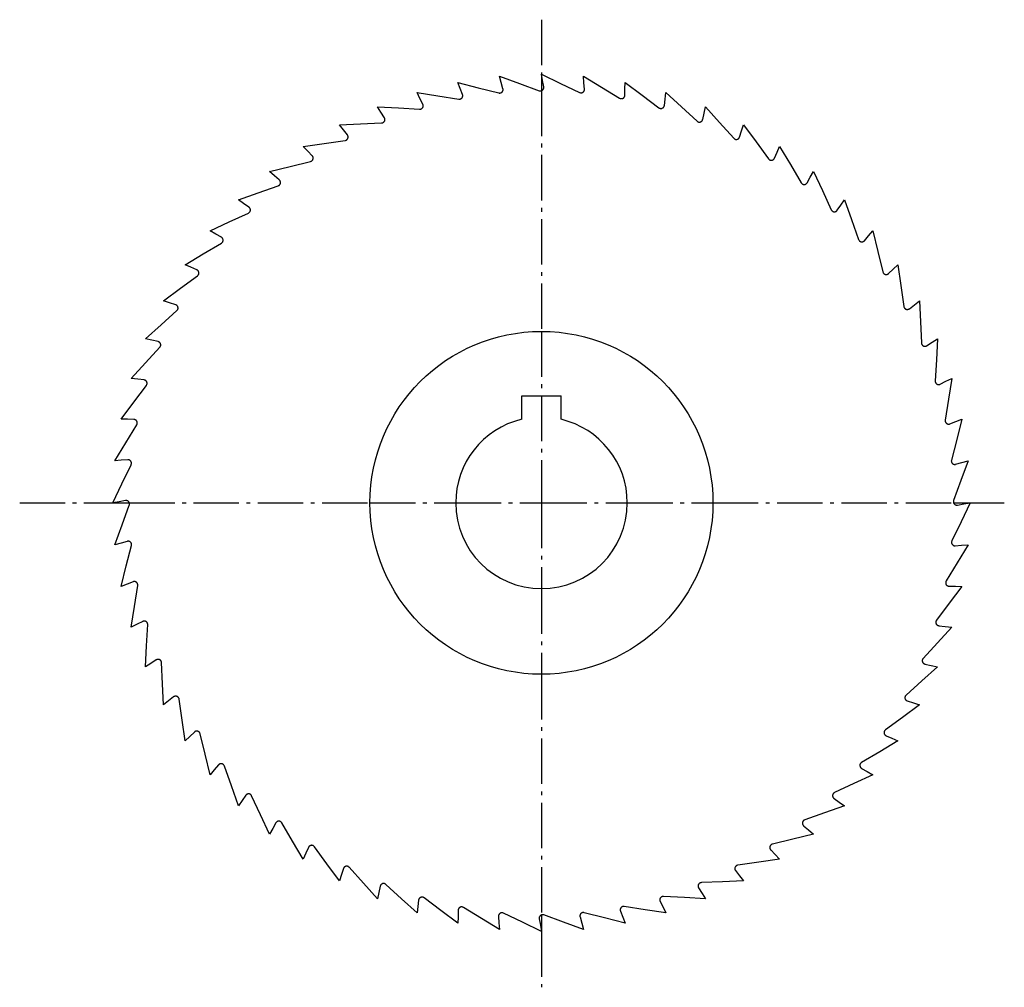
# Model space of a CAD drawing. Extents: x 62 to 203, y 166 to 257.
# Drawn here: x 62 to 154, y 166 to 257 of the extents above; entities that cross this region are included whole.
import ezdxf

# ---------------------------------------------------------------- set-up
doc = ezdxf.new("R2010")
doc.units = 0
doc.header["$MEASUREMENT"] = 0
doc.linetypes.add('AI-LINETYPE-1', pattern=[5.997222, 4.233333, -0.705556, 0.352778, -0.705556])
doc.linetypes.add('AI-LINETYPE-3', pattern=[5.997222, 4.233333, -0.705556, 0.352778, -0.705556])
doc.layers.add('STANDARDEBENE', color=7, linetype='CONTINUOUS')

# ---------------------------------------------------------------- blocks, each defined once
blk = doc.blocks.new('BLOCK_4')
at = {"layer": 'STANDARDEBENE', "color": 250, "linetype": 'AI-LINETYPE-1'}
blk.add_lwpolyline([(111.16, 256.593), (111.16, 251.506), (111.16, 249.964), (111.16, 227.506), (111.16, 221.484), (111.16, 211.504), (111.16, 203.496), (111.16, 195.506), (111.16, 173.048), (111.16, 171.506), (111.16, 166.289)], dxfattribs=at)
at = {"layer": 'STANDARDEBENE', "color": 7}
for points in [[(107.241, 251.312), (109.093, 250.638), (110.945, 249.964), (110.984, 249.954), (111.026, 249.947), (111.047, 249.947), (111.069, 249.947), (111.09, 249.947), (111.107, 249.95), (111.129, 249.954), (111.15, 249.961), (111.16, 249.964), (111.171, 249.968), (111.188, 249.975), (111.206, 249.985), (111.224, 249.996), (111.241, 250.007), (111.259, 250.021), (111.291, 250.049), (111.315, 250.081), (111.326, 250.098), (111.337, 250.116), (111.347, 250.137), (111.354, 250.155), (111.361, 250.176), (111.365, 250.197), (111.368, 250.218), (111.372, 250.236), (111.372, 250.257), (111.372, 250.278), (111.372, 250.299), (111.368, 250.321), (111.263, 250.913), (111.16, 251.506), (112.938, 250.652), (114.713, 249.798), (114.752, 249.784), (114.794, 249.774), (114.815, 249.77), (114.836, 249.77), (114.857, 249.77), (114.879, 249.77), (114.9, 249.774), (114.917, 249.774), (114.939, 249.781), (114.96, 249.788), (114.977, 249.795), (114.998, 249.802), (115.016, 249.813), (115.034, 249.823), (115.066, 249.851), (115.094, 249.88), (115.108, 249.897), (115.122, 249.915), (115.133, 249.932), (115.143, 249.95), (115.15, 249.968), (115.157, 249.989), (115.164, 250.01), (115.168, 250.031), (115.171, 250.049), (115.171, 250.07), (115.171, 250.091), (115.171, 250.112), (115.125, 250.712), (115.08, 251.312), (116.766, 250.289), (118.452, 249.269), (118.487, 249.248), (118.526, 249.234), (118.547, 249.23), (118.569, 249.223), (118.59, 249.223), (118.611, 249.22), (118.632, 249.22), (118.65, 249.223), (118.671, 249.227), (118.692, 249.23), (118.713, 249.234), (118.734, 249.245), (118.752, 249.252), (118.77, 249.259), (118.805, 249.283), (118.837, 249.312), (118.854, 249.326), (118.868, 249.34), (118.879, 249.357), (118.89, 249.375), (118.9, 249.393), (118.911, 249.41), (118.918, 249.432), (118.925, 249.453), (118.928, 249.47), (118.932, 249.491), (118.935, 249.513), (118.935, 249.534), (118.95, 250.137), (118.964, 250.737), (120.541, 249.555), (122.118, 248.37), (122.153, 248.348), (122.192, 248.331), (122.209, 248.324), (122.23, 248.317), (122.252, 248.313), (122.269, 248.31), (122.29, 248.306), (122.312, 248.306), (122.333, 248.306), (122.354, 248.31), (122.375, 248.313), (122.396, 248.317), (122.414, 248.324), (122.435, 248.334), (122.474, 248.352), (122.506, 248.373), (122.523, 248.387), (122.537, 248.401), (122.551, 248.419), (122.566, 248.433), (122.576, 248.451), (122.587, 248.468), (122.597, 248.49), (122.608, 248.507), (122.615, 248.525), (122.618, 248.546), (122.622, 248.567), (122.626, 248.588), (122.7, 249.185), (122.77, 249.784), (124.224, 248.451), (125.677, 247.117), (125.712, 247.093), (125.748, 247.071), (125.765, 247.061), (125.783, 247.054), (125.804, 247.047), (125.825, 247.043), (125.846, 247.04), (125.868, 247.036), (125.889, 247.036), (125.906, 247.036), (125.928, 247.036), (125.949, 247.04), (125.97, 247.043), (125.991, 247.05), (126.03, 247.064), (126.065, 247.086), (126.083, 247.096), (126.1, 247.11), (126.115, 247.124), (126.129, 247.138), (126.143, 247.156), (126.157, 247.17), (126.167, 247.188), (126.178, 247.209), (126.189, 247.227), (126.196, 247.244), (126.199, 247.265), (126.206, 247.287), (126.337, 247.872), (126.467, 248.461), (127.783, 246.994), (129.099, 245.526), (129.131, 245.495), (129.163, 245.47), (129.18, 245.459), (129.198, 245.449), (129.219, 245.442), (129.237, 245.435), (129.258, 245.427), (129.279, 245.424), (129.3, 245.42), (129.318, 245.42), (129.342, 245.42), (129.36, 245.42), (129.381, 245.42), (129.402, 245.424), (129.445, 245.435), (129.484, 245.452), (129.501, 245.463), (129.519, 245.473), (129.536, 245.487), (129.551, 245.502), (129.565, 245.516), (129.579, 245.53), (129.593, 245.547), (129.607, 245.562), (129.618, 245.583), (129.625, 245.6), (129.635, 245.618), (129.642, 245.639), (129.829, 246.211), (130.016, 246.782), (131.18, 245.191), (132.348, 243.604), (132.373, 243.572), (132.405, 243.544), (132.422, 243.53), (132.44, 243.519), (132.457, 243.508), (132.475, 243.498), (132.496, 243.491), (132.517, 243.484), (132.535, 243.48), (132.556, 243.477), (132.577, 243.473), (132.599, 243.473), (132.62, 243.473), (132.641, 243.473), (132.68, 243.48), (132.722, 243.494), (132.74, 243.501), (132.757, 243.512), (132.775, 243.522), (132.793, 243.533), (132.81, 243.547), (132.828, 243.561), (132.842, 243.575), (132.853, 243.59), (132.867, 243.607), (132.877, 243.625), (132.888, 243.642), (132.898, 243.664), (133.138, 244.214), (133.382, 244.764), (134.387, 243.067), (135.393, 241.371), (135.414, 241.339), (135.442, 241.307), (135.456, 241.293), (135.474, 241.279), (135.491, 241.268), (135.509, 241.258), (135.527, 241.247), (135.548, 241.236), (135.565, 241.229), (135.587, 241.226), (135.608, 241.219), (135.629, 241.215), (135.65, 241.215), (135.668, 241.215), (135.71, 241.215), (135.752, 241.226), (135.774, 241.233), (135.791, 241.24), (135.809, 241.247), (135.83, 241.258), (135.848, 241.272), (135.865, 241.282), (135.879, 241.296), (135.894, 241.311), (135.908, 241.325), (135.922, 241.342), (135.936, 241.36), (135.946, 241.378), (136.239, 241.903), (136.536, 242.425), (137.368, 240.64), (138.201, 238.852), (138.222, 238.816), (138.247, 238.781), (138.261, 238.767), (138.275, 238.753), (138.292, 238.739), (138.307, 238.725), (138.324, 238.714), (138.345, 238.704), (138.363, 238.696), (138.384, 238.686), (138.402, 238.682), (138.423, 238.675), (138.444, 238.672), (138.465, 238.668), (138.504, 238.668), (138.546, 238.672), (138.568, 238.675), (138.589, 238.682), (138.606, 238.689), (138.628, 238.696), (138.645, 238.707), (138.663, 238.718), (138.68, 238.728), (138.698, 238.742), (138.712, 238.756), (138.726, 238.771), (138.74, 238.788), (138.755, 238.802), (139.1, 239.296), (139.442, 239.79), (140.099, 237.931), (140.751, 236.072), (140.769, 236.033), (140.79, 235.994), (140.801, 235.98), (140.815, 235.962), (140.829, 235.948), (140.847, 235.934), (140.861, 235.92), (140.878, 235.91), (140.896, 235.895), (140.917, 235.888), (140.935, 235.878), (140.952, 235.871), (140.974, 235.867), (140.995, 235.864), (141.037, 235.857), (141.079, 235.857), (141.101, 235.86), (141.118, 235.864), (141.139, 235.867), (141.16, 235.874), (141.178, 235.881), (141.199, 235.892), (141.217, 235.899), (141.235, 235.913), (141.252, 235.924), (141.266, 235.938), (141.28, 235.952), (141.298, 235.966), (141.69, 236.425), (142.081, 236.883), (142.547, 234.968), (143.016, 233.052), (143.03, 233.013), (143.048, 232.974), (143.058, 232.957), (143.069, 232.939), (143.083, 232.922), (143.097, 232.907), (143.111, 232.89), (143.129, 232.876), (143.143, 232.865), (143.161, 232.854), (143.182, 232.844), (143.2, 232.833), (143.217, 232.826), (143.238, 232.819), (143.281, 232.812), (143.319, 232.809), (143.341, 232.809), (143.362, 232.809), (143.383, 232.812), (143.404, 232.816), (143.425, 232.823), (143.443, 232.83), (143.464, 232.837), (143.482, 232.847), (143.499, 232.858), (143.517, 232.869), (143.535, 232.883), (143.549, 232.897), (143.983, 233.313), (144.417, 233.729), (144.695, 231.775), (144.974, 229.824), (144.985, 229.785), (144.999, 229.743), (145.006, 229.725), (145.016, 229.708), (145.027, 229.69), (145.041, 229.672), (145.055, 229.658), (145.069, 229.641), (145.083, 229.627), (145.101, 229.616), (145.119, 229.602), (145.136, 229.591), (145.154, 229.581), (145.175, 229.574), (145.214, 229.56), (145.253, 229.552), (145.274, 229.549), (145.295, 229.549), (145.316, 229.549), (145.337, 229.552), (145.359, 229.556), (145.38, 229.563), (145.397, 229.57), (145.419, 229.574), (145.436, 229.584), (145.457, 229.595), (145.471, 229.605), (145.489, 229.62), (145.962, 229.99), (146.438, 230.36), (146.523, 228.392), (146.607, 226.423), (146.614, 226.381), (146.621, 226.339), (146.629, 226.321), (146.639, 226.3), (146.646, 226.282), (146.657, 226.265), (146.671, 226.247), (146.681, 226.229), (146.699, 226.215), (146.713, 226.201), (146.727, 226.187), (146.745, 226.173), (146.763, 226.162), (146.78, 226.152), (146.819, 226.134), (146.858, 226.123), (146.879, 226.12), (146.9, 226.116), (146.921, 226.116), (146.943, 226.116), (146.964, 226.116), (146.985, 226.12), (147.002, 226.127), (147.024, 226.131), (147.045, 226.138), (147.062, 226.145), (147.084, 226.155), (147.101, 226.166), (147.609, 226.49), (148.114, 226.811), (148.008, 224.843), (147.899, 222.874), (147.899, 222.832), (147.906, 222.793), (147.913, 222.772), (147.916, 222.751), (147.927, 222.733), (147.934, 222.716), (147.944, 222.694), (147.955, 222.677), (147.969, 222.659), (147.98, 222.645), (147.997, 222.631), (148.011, 222.617), (148.026, 222.603), (148.043, 222.589), (148.082, 222.571), (148.121, 222.553), (148.138, 222.55), (148.16, 222.543), (148.181, 222.539), (148.202, 222.539), (148.223, 222.539), (148.244, 222.539), (148.265, 222.543), (148.283, 222.546), (148.304, 222.55), (148.325, 222.557), (148.343, 222.564), (148.364, 222.575), (148.9, 222.843), (149.437, 223.118), (149.137, 221.167), (148.837, 219.22), (148.833, 219.177), (148.837, 219.135), (148.837, 219.117), (148.844, 219.096), (148.848, 219.075), (148.855, 219.054), (148.862, 219.036), (148.872, 219.019), (148.883, 219.001), (148.897, 218.983), (148.907, 218.966), (148.922, 218.952), (148.939, 218.934), (148.953, 218.92), (148.989, 218.899), (149.024, 218.877), (149.045, 218.87), (149.063, 218.863), (149.084, 218.86), (149.105, 218.856), (149.126, 218.853), (149.147, 218.849), (149.169, 218.849), (149.19, 218.853), (149.207, 218.856), (149.229, 218.86), (149.25, 218.867), (149.271, 218.874), (149.832, 219.093), (150.389, 219.308), (149.902, 217.399), (149.412, 215.491), (149.405, 215.448), (149.401, 215.406), (149.401, 215.385), (149.405, 215.364), (149.408, 215.343), (149.412, 215.325), (149.419, 215.304), (149.426, 215.283), (149.437, 215.265), (149.447, 215.247), (149.458, 215.23), (149.472, 215.212), (149.483, 215.198), (149.497, 215.18), (149.532, 215.152), (149.564, 215.131), (149.585, 215.12), (149.602, 215.113), (149.624, 215.106), (149.641, 215.099), (149.662, 215.096), (149.684, 215.092), (149.705, 215.092), (149.726, 215.092), (149.747, 215.092), (149.768, 215.092), (149.786, 215.096), (149.807, 215.103), (150.389, 215.265), (150.968, 215.427), (150.294, 213.575), (149.62, 211.72), (149.606, 211.681), (149.599, 211.638), (149.599, 211.617), (149.599, 211.596), (149.602, 211.578), (149.602, 211.557), (149.606, 211.536), (149.613, 211.515), (149.617, 211.504), (149.62, 211.497), (149.631, 211.476), (149.638, 211.459), (149.648, 211.441), (149.662, 211.423), (149.673, 211.406), (149.701, 211.377), (149.737, 211.349), (149.754, 211.339), (149.772, 211.328), (149.789, 211.317), (149.811, 211.31), (149.828, 211.303), (149.849, 211.3), (149.871, 211.296), (149.892, 211.293), (149.913, 211.293), (149.931, 211.293), (149.955, 211.293), (149.976, 211.296), (150.566, 211.402), (151.158, 211.504), (150.308, 209.73), (149.454, 207.948), (149.437, 207.913), (149.43, 207.871), (149.426, 207.85), (149.423, 207.828), (149.423, 207.807), (149.423, 207.786), (149.426, 207.768), (149.43, 207.747), (149.433, 207.726), (149.44, 207.705), (149.451, 207.687), (149.458, 207.666), (149.468, 207.649), (149.479, 207.631), (149.504, 207.599), (149.535, 207.571), (149.55, 207.557), (149.567, 207.546), (149.585, 207.532), (149.602, 207.522), (149.624, 207.514), (149.645, 207.507), (149.662, 207.5), (149.684, 207.497), (149.705, 207.493), (149.726, 207.493), (149.747, 207.49), (149.768, 207.493), (150.368, 207.539), (150.968, 207.585), (149.945, 205.899), (148.922, 204.216), (148.9, 204.177), (148.886, 204.138), (148.883, 204.117), (148.879, 204.096), (148.876, 204.075), (148.876, 204.054), (148.876, 204.033), (148.876, 204.015), (148.879, 203.994), (148.886, 203.973), (148.89, 203.951), (148.897, 203.934), (148.904, 203.913), (148.915, 203.895), (148.936, 203.86), (148.964, 203.828), (148.978, 203.814), (148.996, 203.8), (149.01, 203.786), (149.027, 203.775), (149.049, 203.764), (149.066, 203.754), (149.084, 203.747), (149.105, 203.74), (149.126, 203.736), (149.147, 203.733), (149.169, 203.729), (149.19, 203.729), (149.789, 203.715), (150.389, 203.701), (149.207, 202.124), (148.026, 200.547), (148.001, 200.512), (147.983, 200.477), (147.976, 200.455), (147.973, 200.434), (147.966, 200.417), (147.962, 200.395), (147.962, 200.374), (147.962, 200.353), (147.962, 200.332), (147.966, 200.311), (147.969, 200.29), (147.973, 200.268), (147.98, 200.251), (147.987, 200.23), (148.004, 200.194), (148.029, 200.159), (148.043, 200.141), (148.057, 200.127), (148.071, 200.113), (148.089, 200.099), (148.107, 200.088), (148.124, 200.078), (148.142, 200.067), (148.163, 200.057), (148.181, 200.053), (148.202, 200.046), (148.223, 200.043), (148.244, 200.039), (148.84, 199.965), (149.437, 199.894), (148.107, 198.441), (146.773, 196.988), (146.748, 196.952), (146.727, 196.917), (146.717, 196.899), (146.71, 196.878), (146.703, 196.861), (146.699, 196.839), (146.692, 196.822), (146.692, 196.797), (146.689, 196.779), (146.689, 196.758), (146.692, 196.737), (146.696, 196.716), (146.699, 196.695), (146.703, 196.674), (146.72, 196.635), (146.738, 196.6), (146.752, 196.582), (146.763, 196.564), (146.777, 196.55), (146.794, 196.536), (146.808, 196.522), (146.826, 196.508), (146.844, 196.497), (146.861, 196.487), (146.879, 196.48), (146.9, 196.469), (146.921, 196.465), (146.939, 196.458), (147.528, 196.328), (148.114, 196.197), (146.646, 194.881), (145.179, 193.566), (145.15, 193.537), (145.126, 193.502), (145.115, 193.484), (145.105, 193.467), (145.094, 193.446), (145.087, 193.428), (145.083, 193.407), (145.076, 193.386), (145.076, 193.365), (145.073, 193.343), (145.073, 193.326), (145.073, 193.305), (145.076, 193.283), (145.08, 193.262), (145.09, 193.223), (145.108, 193.185), (145.119, 193.163), (145.129, 193.146), (145.14, 193.132), (145.154, 193.114), (145.168, 193.1), (145.186, 193.086), (145.2, 193.072), (145.217, 193.061), (145.235, 193.051), (145.253, 193.04), (145.274, 193.033), (145.292, 193.022), (145.863, 192.835), (146.438, 192.648), (144.847, 191.484), (143.256, 190.317), (143.224, 190.292), (143.196, 190.26), (143.185, 190.242), (143.171, 190.225), (143.161, 190.207), (143.154, 190.19), (143.147, 190.168), (143.14, 190.151), (143.133, 190.13), (143.129, 190.108), (143.129, 190.087), (143.125, 190.066), (143.125, 190.045), (143.129, 190.024), (143.136, 189.985), (143.147, 189.943), (143.157, 189.925), (143.164, 189.907), (143.175, 189.89), (143.189, 189.872), (143.2, 189.854), (143.214, 189.837), (143.228, 189.823), (143.245, 189.812), (143.263, 189.798), (143.281, 189.787), (143.298, 189.777), (143.316, 189.766), (143.866, 189.526), (144.417, 189.283), (142.723, 188.277), (141.026, 187.272), (140.991, 187.251), (140.959, 187.223), (140.945, 187.205), (140.931, 187.191), (140.921, 187.173), (140.91, 187.156), (140.899, 187.138), (140.892, 187.117), (140.885, 187.099), (140.878, 187.078), (140.875, 187.057), (140.871, 187.036), (140.868, 187.015), (140.868, 186.993), (140.871, 186.955), (140.882, 186.912), (140.885, 186.891), (140.896, 186.873), (140.903, 186.852), (140.914, 186.835), (140.924, 186.817), (140.935, 186.803), (140.949, 186.785), (140.966, 186.771), (140.981, 186.757), (140.995, 186.743), (141.012, 186.732), (141.03, 186.718), (141.556, 186.425), (142.081, 186.129), (140.293, 185.297), (138.508, 184.464), (138.469, 184.443), (138.437, 184.418), (138.419, 184.404), (138.405, 184.39), (138.391, 184.376), (138.381, 184.358), (138.366, 184.34), (138.359, 184.319), (138.349, 184.302), (138.342, 184.284), (138.335, 184.263), (138.331, 184.242), (138.324, 184.221), (138.324, 184.203), (138.321, 184.161), (138.328, 184.118), (138.331, 184.097), (138.335, 184.076), (138.342, 184.058), (138.352, 184.037), (138.359, 184.019), (138.374, 184.002), (138.384, 183.984), (138.395, 183.967), (138.412, 183.952), (138.426, 183.938), (138.441, 183.924), (138.458, 183.91), (138.952, 183.568), (139.442, 183.222), (137.583, 182.566), (135.724, 181.913), (135.685, 181.896), (135.65, 181.875), (135.632, 181.864), (135.615, 181.85), (135.601, 181.836), (135.587, 181.818), (135.576, 181.804), (135.562, 181.786), (135.551, 181.769), (135.541, 181.751), (135.534, 181.73), (135.527, 181.709), (135.52, 181.691), (135.516, 181.67), (135.513, 181.628), (135.513, 181.585), (135.513, 181.568), (135.516, 181.546), (135.523, 181.525), (135.527, 181.504), (135.537, 181.487), (135.544, 181.465), (135.555, 181.448), (135.565, 181.43), (135.58, 181.412), (135.594, 181.398), (135.608, 181.384), (135.622, 181.37), (136.077, 180.975), (136.536, 180.583), (134.62, 180.118), (132.704, 179.649), (132.666, 179.634), (132.627, 179.617), (132.609, 179.606), (132.592, 179.596), (132.574, 179.582), (132.56, 179.567), (132.546, 179.553), (132.532, 179.536), (132.521, 179.522), (132.507, 179.504), (132.496, 179.483), (132.489, 179.465), (132.482, 179.447), (132.475, 179.426), (132.465, 179.387), (132.461, 179.345), (132.461, 179.324), (132.465, 179.303), (132.468, 179.282), (132.472, 179.26), (132.475, 179.239), (132.482, 179.222), (132.493, 179.201), (132.5, 179.183), (132.51, 179.165), (132.524, 179.148), (132.535, 179.13), (132.549, 179.116), (132.965, 178.682), (133.382, 178.248), (131.431, 177.969), (129.48, 177.687), (129.438, 177.68), (129.399, 177.666), (129.381, 177.659), (129.36, 177.648), (129.342, 177.638), (129.328, 177.624), (129.311, 177.609), (129.297, 177.595), (129.282, 177.581), (129.268, 177.564), (129.258, 177.546), (129.247, 177.528), (129.237, 177.511), (129.23, 177.493), (129.215, 177.451), (129.205, 177.412), (129.205, 177.391), (129.205, 177.37), (129.205, 177.348), (129.208, 177.327), (129.212, 177.306), (129.215, 177.288), (129.222, 177.267), (129.23, 177.246), (129.24, 177.228), (129.247, 177.211), (129.261, 177.193), (129.272, 177.176), (129.646, 176.703), (130.016, 176.23), (128.044, 176.142), (126.076, 176.057), (126.033, 176.054), (125.995, 176.043), (125.973, 176.036), (125.956, 176.026), (125.938, 176.018), (125.917, 176.008), (125.899, 175.994), (125.885, 175.983), (125.868, 175.969), (125.853, 175.951), (125.843, 175.937), (125.829, 175.92), (125.818, 175.902), (125.808, 175.884), (125.79, 175.846), (125.776, 175.807), (125.776, 175.786), (125.772, 175.764), (125.772, 175.743), (125.772, 175.722), (125.772, 175.701), (125.776, 175.68), (125.779, 175.662), (125.786, 175.641), (125.79, 175.62), (125.801, 175.602), (125.811, 175.585), (125.822, 175.567), (126.143, 175.059), (126.467, 174.551), (124.499, 174.657), (122.53, 174.766), (122.488, 174.766), (122.446, 174.759), (122.428, 174.756), (122.407, 174.748), (122.386, 174.741), (122.368, 174.731), (122.35, 174.72), (122.333, 174.71), (122.315, 174.696), (122.297, 174.685), (122.283, 174.671), (122.269, 174.653), (122.255, 174.639), (122.245, 174.621), (122.223, 174.583), (122.209, 174.544), (122.202, 174.526), (122.199, 174.505), (122.195, 174.484), (122.192, 174.463), (122.192, 174.442), (122.192, 174.42), (122.195, 174.399), (122.199, 174.378), (122.202, 174.36), (122.209, 174.339), (122.22, 174.318), (122.227, 174.3), (122.499, 173.764), (122.77, 173.228), (120.823, 173.528), (118.876, 173.828), (118.833, 173.831), (118.791, 173.831), (118.77, 173.828), (118.749, 173.821), (118.727, 173.817), (118.71, 173.81), (118.689, 173.803), (118.671, 173.792), (118.653, 173.782), (118.636, 173.768), (118.618, 173.757), (118.604, 173.743), (118.59, 173.725), (118.576, 173.711), (118.551, 173.68), (118.533, 173.641), (118.523, 173.62), (118.519, 173.602), (118.512, 173.581), (118.509, 173.56), (118.505, 173.538), (118.505, 173.517), (118.505, 173.496), (118.509, 173.478), (118.509, 173.454), (118.516, 173.436), (118.519, 173.415), (118.526, 173.397), (118.745, 172.836), (118.964, 172.272), (117.052, 172.762), (115.143, 173.253), (115.101, 173.26), (115.062, 173.263), (115.041, 173.263), (115.02, 173.26), (114.998, 173.256), (114.977, 173.249), (114.96, 173.246), (114.939, 173.239), (114.921, 173.228), (114.9, 173.217), (114.882, 173.207), (114.868, 173.196), (114.85, 173.182), (114.836, 173.168), (114.808, 173.136), (114.787, 173.101), (114.776, 173.08), (114.769, 173.062), (114.759, 173.045), (114.755, 173.023), (114.748, 173.002), (114.748, 172.981), (114.744, 172.96), (114.744, 172.939), (114.744, 172.918), (114.748, 172.896), (114.752, 172.879), (114.755, 172.858), (114.917, 172.279), (115.08, 171.697), (113.228, 172.371), (111.375, 173.048), (111.337, 173.059), (111.294, 173.066), (111.273, 173.066), (111.252, 173.066), (111.231, 173.062), (111.21, 173.062), (111.188, 173.055), (111.171, 173.052), (111.16, 173.048), (111.15, 173.045), (111.132, 173.037), (111.111, 173.027), (111.093, 173.016), (111.076, 173.002), (111.061, 172.992), (111.03, 172.96), (111.005, 172.928), (110.991, 172.91), (110.98, 172.893), (110.973, 172.875), (110.966, 172.854), (110.959, 172.836), (110.952, 172.815), (110.949, 172.794), (110.949, 172.773), (110.945, 172.752), (110.945, 172.734), (110.949, 172.709), (110.952, 172.692), (111.054, 172.099), (111.16, 171.506), (109.382, 172.357), (107.604, 173.21), (107.565, 173.228), (107.527, 173.239), (107.505, 173.239), (107.484, 173.242), (107.463, 173.242), (107.442, 173.242), (107.421, 173.239), (107.4, 173.235), (107.382, 173.232), (107.361, 173.224), (107.34, 173.217), (107.322, 173.207), (107.304, 173.196), (107.287, 173.186), (107.251, 173.161), (107.223, 173.129), (107.209, 173.115), (107.199, 173.097), (107.188, 173.08), (107.177, 173.062), (107.17, 173.041), (107.163, 173.02), (107.156, 173.002), (107.153, 172.981), (107.149, 172.96), (107.146, 172.939), (107.146, 172.918), (107.146, 172.896), (107.192, 172.297), (107.241, 171.697), (105.555, 172.72), (103.868, 173.743), (103.83, 173.764), (103.791, 173.778), (103.77, 173.782), (103.752, 173.785), (103.731, 173.789), (103.71, 173.789), (103.688, 173.789), (103.667, 173.789), (103.646, 173.785), (103.625, 173.782), (103.604, 173.775), (103.586, 173.768), (103.565, 173.761), (103.547, 173.75), (103.512, 173.729), (103.48, 173.701), (103.466, 173.687), (103.452, 173.669), (103.441, 173.655), (103.427, 173.637), (103.417, 173.62), (103.41, 173.598), (103.403, 173.581), (103.396, 173.56), (103.389, 173.538), (103.385, 173.521), (103.382, 173.496), (103.382, 173.478), (103.371, 172.875), (103.357, 172.272), (101.78, 173.457), (100.203, 174.639), (100.168, 174.664), (100.129, 174.681), (100.108, 174.688), (100.09, 174.696), (100.069, 174.699), (100.048, 174.703), (100.027, 174.703), (100.005, 174.703), (99.984, 174.703), (99.963, 174.703), (99.945, 174.696), (99.924, 174.692), (99.903, 174.685), (99.885, 174.678), (99.847, 174.66), (99.811, 174.636), (99.797, 174.621), (99.78, 174.607), (99.766, 174.593), (99.755, 174.576), (99.741, 174.558), (99.73, 174.54), (99.72, 174.523), (99.713, 174.502), (99.706, 174.484), (99.699, 174.463), (99.695, 174.442), (99.691, 174.42), (99.621, 173.824), (99.547, 173.228), (98.093, 174.561), (96.64, 175.891), (96.608, 175.92), (96.573, 175.941), (96.555, 175.948), (96.534, 175.955), (96.516, 175.962), (96.495, 175.969), (96.474, 175.973), (96.453, 175.973), (96.432, 175.976), (96.411, 175.976), (96.389, 175.973), (96.368, 175.973), (96.351, 175.966), (96.329, 175.962), (96.291, 175.944), (96.252, 175.927), (96.234, 175.913), (96.22, 175.902), (96.202, 175.888), (96.188, 175.87), (96.174, 175.856), (96.164, 175.839), (96.153, 175.821), (96.143, 175.803), (96.132, 175.786), (96.125, 175.764), (96.118, 175.743), (96.114, 175.726), (95.984, 175.137), (95.853, 174.551), (94.537, 176.018), (93.222, 177.486), (93.19, 177.514), (93.158, 177.539), (93.14, 177.553), (93.119, 177.56), (93.102, 177.571), (93.08, 177.578), (93.063, 177.581), (93.042, 177.588), (93.02, 177.588), (92.999, 177.592), (92.978, 177.592), (92.957, 177.592), (92.936, 177.588), (92.918, 177.585), (92.876, 177.574), (92.837, 177.56), (92.819, 177.546), (92.802, 177.535), (92.784, 177.525), (92.77, 177.511), (92.752, 177.497), (92.738, 177.482), (92.728, 177.465), (92.714, 177.447), (92.703, 177.43), (92.692, 177.412), (92.685, 177.391), (92.678, 177.373), (92.491, 176.802), (92.304, 176.23), (91.137, 177.818), (89.972, 179.409), (89.944, 179.44), (89.916, 179.469), (89.898, 179.483), (89.881, 179.493), (89.863, 179.504), (89.842, 179.511), (89.824, 179.518), (89.803, 179.525), (89.782, 179.532), (89.764, 179.536), (89.743, 179.539), (89.722, 179.539), (89.701, 179.539), (89.68, 179.536), (89.637, 179.529), (89.598, 179.518), (89.581, 179.507), (89.56, 179.5), (89.542, 179.49), (89.524, 179.476), (89.51, 179.465), (89.493, 179.451), (89.479, 179.437), (89.464, 179.419), (89.454, 179.402), (89.44, 179.384), (89.429, 179.366), (89.422, 179.349), (89.179, 178.798), (88.935, 178.248), (87.933, 179.941), (86.928, 181.638), (86.903, 181.673), (86.879, 181.705), (86.861, 181.719), (86.843, 181.733), (86.829, 181.744), (86.808, 181.755), (86.79, 181.765), (86.773, 181.772), (86.752, 181.779), (86.73, 181.786), (86.713, 181.79), (86.692, 181.793), (86.67, 181.797), (86.649, 181.797), (86.607, 181.793), (86.568, 181.786), (86.547, 181.779), (86.526, 181.769), (86.508, 181.762), (86.491, 181.751), (86.473, 181.741), (86.455, 181.726), (86.438, 181.716), (86.423, 181.698), (86.409, 181.684), (86.395, 181.67), (86.385, 181.652), (86.374, 181.635), (86.078, 181.109), (85.785, 180.583), (84.949, 182.372), (84.116, 184.157), (84.099, 184.196), (84.074, 184.228), (84.06, 184.245), (84.046, 184.259), (84.028, 184.273), (84.01, 184.284), (83.993, 184.298), (83.975, 184.305), (83.958, 184.316), (83.936, 184.323), (83.919, 184.33), (83.898, 184.337), (83.876, 184.34), (83.855, 184.34), (83.813, 184.344), (83.774, 184.337), (83.749, 184.333), (83.732, 184.326), (83.711, 184.319), (83.693, 184.312), (83.675, 184.305), (83.654, 184.291), (83.637, 184.281), (83.622, 184.266), (83.605, 184.256), (83.591, 184.238), (83.58, 184.224), (83.566, 184.206), (83.22, 183.713), (82.875, 183.222), (82.222, 185.081), (81.566, 186.94), (81.552, 186.979), (81.53, 187.015), (81.516, 187.032), (81.506, 187.05), (81.488, 187.064), (81.474, 187.078), (81.456, 187.092), (81.439, 187.103), (81.421, 187.113), (81.403, 187.124), (81.386, 187.131), (81.365, 187.138), (81.347, 187.145), (81.326, 187.149), (81.284, 187.156), (81.241, 187.156), (81.22, 187.152), (81.199, 187.149), (81.181, 187.142), (81.16, 187.134), (81.139, 187.127), (81.121, 187.12), (81.104, 187.11), (81.086, 187.099), (81.068, 187.085), (81.051, 187.071), (81.037, 187.057), (81.022, 187.043), (80.631, 186.588), (80.239, 186.129), (79.77, 188.045), (79.301, 189.96), (79.29, 189.999), (79.273, 190.038), (79.262, 190.055), (79.248, 190.073), (79.237, 190.087), (79.223, 190.105), (79.209, 190.119), (79.192, 190.133), (79.174, 190.144), (79.156, 190.158), (79.139, 190.168), (79.121, 190.175), (79.1, 190.186), (79.082, 190.19), (79.04, 190.2), (78.998, 190.204), (78.976, 190.204), (78.955, 190.2), (78.934, 190.2), (78.916, 190.193), (78.895, 190.19), (78.874, 190.182), (78.856, 190.175), (78.839, 190.165), (78.818, 190.154), (78.803, 190.14), (78.786, 190.13), (78.768, 190.115), (78.334, 189.699), (77.9, 189.283), (77.622, 191.234), (77.343, 193.185), (77.336, 193.227), (77.322, 193.266), (77.311, 193.283), (77.301, 193.305), (77.29, 193.322), (77.279, 193.34), (77.265, 193.354), (77.251, 193.368), (77.234, 193.382), (77.22, 193.396), (77.202, 193.407), (77.184, 193.421), (77.163, 193.428), (77.145, 193.439), (77.107, 193.449), (77.064, 193.46), (77.043, 193.46), (77.022, 193.46), (77.001, 193.46), (76.983, 193.456), (76.962, 193.453), (76.941, 193.449), (76.92, 193.442), (76.902, 193.435), (76.881, 193.425), (76.863, 193.417), (76.846, 193.403), (76.828, 193.393), (76.355, 193.022), (75.882, 192.648), (75.798, 194.62), (75.71, 196.589), (75.706, 196.631), (75.696, 196.67), (75.688, 196.691), (75.681, 196.709), (75.671, 196.727), (75.66, 196.748), (75.65, 196.765), (75.636, 196.779), (75.621, 196.797), (75.607, 196.811), (75.59, 196.825), (75.576, 196.836), (75.558, 196.846), (75.54, 196.857), (75.501, 196.875), (75.459, 196.889), (75.442, 196.892), (75.42, 196.892), (75.399, 196.892), (75.378, 196.892), (75.357, 196.892), (75.336, 196.889), (75.315, 196.885), (75.297, 196.878), (75.276, 196.871), (75.255, 196.864), (75.237, 196.857), (75.219, 196.846), (74.711, 196.522), (74.203, 196.197), (74.313, 198.166), (74.418, 200.134), (74.418, 200.177), (74.411, 200.219), (74.408, 200.24), (74.401, 200.258), (74.394, 200.279), (74.383, 200.297), (74.376, 200.314), (74.366, 200.332), (74.351, 200.35), (74.337, 200.367), (74.323, 200.381), (74.309, 200.395), (74.291, 200.41), (74.274, 200.42), (74.239, 200.441), (74.2, 200.455), (74.179, 200.462), (74.157, 200.466), (74.14, 200.469), (74.119, 200.473), (74.097, 200.473), (74.076, 200.473), (74.055, 200.469), (74.034, 200.466), (74.013, 200.459), (73.995, 200.455), (73.974, 200.448), (73.956, 200.438), (73.42, 200.166), (72.88, 199.894), (73.18, 201.842), (73.484, 203.793), (73.484, 203.831), (73.484, 203.874), (73.48, 203.895), (73.477, 203.916), (73.469, 203.934), (73.462, 203.955), (73.455, 203.976), (73.445, 203.994), (73.434, 204.011), (73.424, 204.029), (73.41, 204.047), (73.395, 204.061), (73.381, 204.075), (73.367, 204.089), (73.332, 204.114), (73.293, 204.131), (73.275, 204.138), (73.254, 204.145), (73.233, 204.152), (73.215, 204.156), (73.194, 204.16), (73.173, 204.16), (73.152, 204.16), (73.131, 204.16), (73.11, 204.156), (73.088, 204.149), (73.071, 204.145), (73.05, 204.138), (72.489, 203.92), (71.928, 203.701), (72.418, 205.613), (72.909, 207.522), (72.916, 207.56), (72.916, 207.603), (72.916, 207.624), (72.912, 207.645), (72.909, 207.666), (72.905, 207.687), (72.898, 207.708), (72.891, 207.726), (72.884, 207.744), (72.873, 207.765), (72.859, 207.783), (72.849, 207.797), (72.834, 207.814), (72.82, 207.828), (72.789, 207.857), (72.753, 207.878), (72.736, 207.888), (72.718, 207.899), (72.697, 207.906), (72.676, 207.91), (72.655, 207.913), (72.637, 207.92), (72.616, 207.92), (72.595, 207.92), (72.573, 207.92), (72.552, 207.917), (72.531, 207.913), (72.51, 207.91), (71.931, 207.747), (71.353, 207.585)], [(92.841, 245.322), (92.879, 245.329), (92.922, 245.343), (92.939, 245.353), (92.957, 245.364), (92.975, 245.375), (92.992, 245.385), (93.01, 245.399), (93.024, 245.413), (93.038, 245.431), (93.052, 245.445), (93.063, 245.463), (93.073, 245.48), (93.084, 245.502), (93.091, 245.519), (93.105, 245.558), (93.112, 245.6), (93.116, 245.622), (93.116, 245.643), (93.116, 245.66), (93.112, 245.681), (93.109, 245.703), (93.105, 245.724), (93.098, 245.745), (93.087, 245.763), (93.08, 245.784), (93.07, 245.801), (93.059, 245.819), (93.045, 245.837), (92.675, 246.309), (92.304, 246.782), (94.273, 246.867), (96.241, 246.955), (96.284, 246.959), (96.326, 246.969), (96.344, 246.976), (96.365, 246.983), (96.382, 246.994), (96.4, 247.004), (96.418, 247.015), (96.435, 247.029), (96.449, 247.043), (96.464, 247.057), (96.478, 247.071), (96.492, 247.089), (96.502, 247.107), (96.513, 247.128), (96.531, 247.163), (96.541, 247.205), (96.545, 247.227), (96.548, 247.244), (96.548, 247.269), (96.548, 247.287), (96.548, 247.308), (96.545, 247.329), (96.538, 247.35), (96.534, 247.371), (96.527, 247.389), (96.52, 247.41), (96.509, 247.428), (96.499, 247.445), (96.174, 247.953), (95.853, 248.461), (97.822, 248.352), (99.79, 248.246), (99.833, 248.246), (99.871, 248.253), (99.893, 248.257), (99.914, 248.264), (99.931, 248.271), (99.953, 248.281), (99.97, 248.289), (99.988, 248.303), (100.005, 248.313), (100.02, 248.327), (100.034, 248.341), (100.048, 248.356), (100.062, 248.373), (100.076, 248.391), (100.094, 248.426), (100.111, 248.465), (100.115, 248.486), (100.122, 248.507), (100.125, 248.525), (100.125, 248.546), (100.125, 248.567), (100.125, 248.588), (100.122, 248.61), (100.118, 248.631), (100.115, 248.652), (100.108, 248.67), (100.101, 248.691), (100.094, 248.708), (99.818, 249.245), (99.547, 249.784), (101.498, 249.484), (103.445, 249.185), (103.487, 249.181), (103.53, 249.181), (103.551, 249.185), (103.568, 249.188), (103.59, 249.195), (103.611, 249.202), (103.628, 249.209), (103.646, 249.22), (103.664, 249.23), (103.681, 249.241), (103.699, 249.255), (103.713, 249.269), (103.731, 249.283), (103.745, 249.301), (103.766, 249.333), (103.787, 249.372), (103.794, 249.389), (103.801, 249.41), (103.805, 249.432), (103.812, 249.449), (103.812, 249.47), (103.812, 249.491), (103.812, 249.513), (103.812, 249.534), (103.808, 249.555), (103.805, 249.576), (103.798, 249.597), (103.791, 249.615), (103.576, 250.176), (103.357, 250.737), (105.265, 250.246), (107.174, 249.76), (107.216, 249.749), (107.259, 249.749), (107.28, 249.749), (107.301, 249.753), (107.322, 249.753), (107.34, 249.76), (107.361, 249.767), (107.382, 249.774), (107.4, 249.781), (107.417, 249.791), (107.435, 249.805), (107.453, 249.816), (107.47, 249.83), (107.484, 249.844), (107.509, 249.876), (107.534, 249.911), (107.544, 249.929), (107.551, 249.95), (107.558, 249.968), (107.565, 249.989), (107.569, 250.007), (107.573, 250.031), (107.573, 250.049), (107.576, 250.07), (107.573, 250.091), (107.573, 250.112), (107.569, 250.134), (107.562, 250.155), (107.4, 250.733), (107.241, 251.312)], [(88.935, 244.764), (90.89, 245.043), (92.841, 245.322)], [(72.88, 223.118), (74.214, 224.571), (75.547, 226.025), (75.572, 226.056), (75.593, 226.092), (75.604, 226.113), (75.611, 226.131), (75.618, 226.152), (75.621, 226.169), (75.625, 226.191), (75.628, 226.212), (75.628, 226.233), (75.628, 226.254), (75.628, 226.275), (75.625, 226.296), (75.621, 226.314), (75.614, 226.335), (75.6, 226.374), (75.579, 226.413), (75.569, 226.43), (75.554, 226.445), (75.54, 226.462), (75.526, 226.476), (75.509, 226.49), (75.494, 226.501), (75.477, 226.512), (75.459, 226.526), (75.438, 226.533), (75.42, 226.54), (75.399, 226.547), (75.378, 226.554), (74.792, 226.681), (74.203, 226.811), (75.671, 228.127), (77.142, 229.443), (77.17, 229.475), (77.195, 229.507), (77.205, 229.524), (77.216, 229.545), (77.223, 229.563), (77.23, 229.584), (77.237, 229.602), (77.241, 229.623), (77.244, 229.644), (77.248, 229.665), (77.248, 229.687), (77.244, 229.708), (77.244, 229.729), (77.241, 229.747), (77.23, 229.789), (77.212, 229.828), (77.202, 229.845), (77.191, 229.863), (77.177, 229.881), (77.163, 229.898), (77.149, 229.912), (77.135, 229.926), (77.117, 229.937), (77.103, 229.951), (77.082, 229.962), (77.064, 229.972), (77.047, 229.979), (77.025, 229.986), (76.454, 230.173), (75.882, 230.36), (77.474, 231.528), (79.065, 232.692), (79.093, 232.72), (79.121, 232.749), (79.135, 232.766), (79.146, 232.784), (79.156, 232.805), (79.167, 232.823), (79.174, 232.84), (79.181, 232.862), (79.184, 232.883), (79.188, 232.9), (79.192, 232.922), (79.192, 232.943), (79.192, 232.964), (79.192, 232.985), (79.184, 233.027), (79.17, 233.066), (79.163, 233.087), (79.153, 233.105), (79.142, 233.123), (79.132, 233.14), (79.117, 233.158), (79.103, 233.172), (79.089, 233.186), (79.075, 233.2), (79.057, 233.214), (79.04, 233.225), (79.022, 233.235), (79.001, 233.243), (78.451, 233.486), (77.9, 233.729), (79.597, 234.731), (81.294, 235.737), (81.329, 235.761), (81.358, 235.79), (81.375, 235.804), (81.386, 235.821), (81.4, 235.839), (81.411, 235.853), (81.418, 235.874), (81.428, 235.892), (81.435, 235.913), (81.439, 235.934), (81.446, 235.952), (81.449, 235.973), (81.449, 235.994), (81.449, 236.015), (81.446, 236.058), (81.439, 236.097), (81.432, 236.118), (81.425, 236.139), (81.418, 236.156), (81.407, 236.174), (81.396, 236.192), (81.382, 236.209), (81.368, 236.227), (81.354, 236.241), (81.34, 236.255), (81.322, 236.269), (81.305, 236.28), (81.287, 236.291), (80.761, 236.587), (80.239, 236.883), (82.028, 237.716), (83.813, 238.548), (83.848, 238.566), (83.883, 238.591), (83.898, 238.605), (83.915, 238.622), (83.926, 238.637), (83.94, 238.654), (83.951, 238.672), (83.961, 238.689), (83.972, 238.707), (83.979, 238.728), (83.986, 238.746), (83.989, 238.767), (83.993, 238.788), (83.996, 238.809), (83.996, 238.852), (83.993, 238.894), (83.989, 238.912), (83.982, 238.933), (83.975, 238.954), (83.968, 238.972), (83.958, 238.989), (83.947, 239.01), (83.936, 239.028), (83.922, 239.042), (83.908, 239.06), (83.894, 239.074), (83.876, 239.088), (83.862, 239.099), (83.368, 239.444), (82.875, 239.79), (84.734, 240.443), (86.596, 241.099), (86.632, 241.113), (86.67, 241.134), (86.685, 241.148), (86.702, 241.162), (86.716, 241.177), (86.73, 241.191), (86.745, 241.208), (86.755, 241.226), (86.766, 241.244), (86.776, 241.261), (86.783, 241.279), (86.794, 241.3), (86.797, 241.321), (86.804, 241.342), (86.808, 241.381), (86.808, 241.423), (86.804, 241.445), (86.801, 241.466), (86.797, 241.483), (86.79, 241.505), (86.783, 241.526), (86.773, 241.543), (86.766, 241.561), (86.752, 241.579), (86.741, 241.596), (86.727, 241.614), (86.713, 241.628), (86.695, 241.642), (86.24, 242.034), (85.785, 242.425), (87.697, 242.895), (89.613, 243.364), (89.655, 243.374), (89.69, 243.392), (89.711, 243.403), (89.725, 243.417), (89.743, 243.427), (89.761, 243.441), (89.775, 243.459), (89.789, 243.473), (89.8, 243.491), (89.81, 243.508), (89.821, 243.526), (89.831, 243.544), (89.838, 243.565), (89.845, 243.586), (89.852, 243.625), (89.86, 243.667), (89.856, 243.688), (89.856, 243.709), (89.852, 243.727), (89.849, 243.748), (89.842, 243.769), (89.835, 243.791), (89.828, 243.808), (89.817, 243.826), (89.807, 243.847), (89.796, 243.861), (89.782, 243.879), (89.768, 243.896), (89.352, 244.33), (88.935, 244.764)], [(73.399, 218.796), (73.417, 218.835), (73.431, 218.874), (73.438, 218.892), (73.441, 218.916), (73.445, 218.934), (73.445, 218.955), (73.445, 218.976), (73.441, 218.997), (73.438, 219.019), (73.434, 219.04), (73.431, 219.057), (73.424, 219.079), (73.413, 219.096), (73.406, 219.117), (73.381, 219.153), (73.357, 219.184), (73.339, 219.198), (73.325, 219.213), (73.307, 219.223), (73.29, 219.237), (73.272, 219.244), (73.254, 219.255), (73.233, 219.262), (73.212, 219.269), (73.194, 219.276), (73.173, 219.28), (73.152, 219.283), (73.131, 219.283), (72.531, 219.297), (71.928, 219.308), (73.11, 220.885), (74.295, 222.462), (74.316, 222.497), (74.334, 222.536), (74.341, 222.557), (74.348, 222.575), (74.351, 222.596), (74.355, 222.617), (74.358, 222.638), (74.358, 222.659), (74.358, 222.68), (74.355, 222.702), (74.351, 222.723), (74.348, 222.74), (74.341, 222.762), (74.334, 222.783), (74.313, 222.818), (74.291, 222.853), (74.277, 222.867), (74.263, 222.885), (74.246, 222.899), (74.231, 222.91), (74.214, 222.924), (74.196, 222.934), (74.179, 222.941), (74.157, 222.952), (74.136, 222.959), (74.119, 222.966), (74.097, 222.97), (74.076, 222.973)], [(74.076, 222.973), (73.48, 223.044), (72.88, 223.118)], [(109.312, 219.297), (109.312, 221.484)], [(109.312, 221.484), (111.16, 221.484), (113.009, 221.484)], [(113.009, 219.297), (113.009, 221.484)], [(71.353, 215.427), (72.376, 217.11), (73.399, 218.796)], [(72.7, 211.289), (72.715, 211.332), (72.718, 211.37), (72.718, 211.391), (72.718, 211.413), (72.718, 211.434), (72.715, 211.455), (72.711, 211.476), (72.704, 211.497), (72.7, 211.504), (72.697, 211.515), (72.69, 211.533), (72.679, 211.554), (72.669, 211.571), (72.658, 211.589), (72.644, 211.603), (72.616, 211.635), (72.584, 211.663), (72.566, 211.674), (72.549, 211.684), (72.528, 211.691), (72.51, 211.698), (72.489, 211.705), (72.468, 211.713), (72.45, 211.716), (72.429, 211.72), (72.408, 211.72), (72.386, 211.72), (72.365, 211.716), (72.344, 211.716), (71.751, 211.61), (71.159, 211.504), (72.013, 213.282), (72.866, 215.06), (72.88, 215.099), (72.891, 215.138), (72.894, 215.159), (72.894, 215.18), (72.898, 215.201), (72.894, 215.223), (72.894, 215.244), (72.891, 215.265), (72.884, 215.286), (72.877, 215.304), (72.87, 215.325), (72.863, 215.343), (72.852, 215.364), (72.842, 215.378), (72.813, 215.413), (72.785, 215.441), (72.767, 215.455), (72.75, 215.466), (72.732, 215.477), (72.715, 215.487), (72.697, 215.494), (72.676, 215.505), (72.655, 215.508), (72.637, 215.512), (72.616, 215.515), (72.595, 215.519), (72.573, 215.519), (72.552, 215.519)], [(72.552, 215.519), (71.953, 215.473), (71.353, 215.427)], [(71.353, 207.585), (72.027, 209.437), (72.7, 211.289)]]:
    blk.add_lwpolyline(points, dxfattribs=at)
at = {"layer": 'STANDARDEBENE', "color": 250, "linetype": 'AI-LINETYPE-3'}
blk.add_lwpolyline([(62.47, 211.504), (71.159, 211.504), (72.7, 211.504), (95.158, 211.504), (103.152, 211.504), (111.16, 211.504), (119.168, 211.504), (127.159, 211.504), (149.617, 211.504), (151.158, 211.504), (154.347, 211.504)], dxfattribs=at)
at = {"layer": 'STANDARDEBENE', "color": 7}
for points, knots in [([(127.159, 211.504), (127.159, 220.341), (119.997, 227.506), (111.16, 227.506), (102.323, 227.506), (95.158, 220.341), (95.158, 211.504), (95.158, 202.667), (102.323, 195.506), (111.16, 195.506), (119.997, 195.506), (127.159, 202.667), (127.159, 211.504)], [0, 0, 0, 0, 1, 1, 1, 2, 2, 2, 3, 3, 3, 4, 4, 4, 4]), ([(109.312, 219.297), (105.646, 218.426), (103.173, 215.166), (103.152, 211.504), (103.152, 207.084), (106.736, 203.496), (111.16, 203.496), (115.581, 203.496), (119.168, 207.084), (119.168, 211.504)], [0, 0, 0, 0, 1, 1, 1, 2, 2, 2, 3, 3, 3, 3])]:
    blk.add_open_spline(points, degree=3, knots=knots, dxfattribs=at)
blk.add_open_spline([(119.168, 211.504), (119.168, 215.272), (116.568, 218.433), (113.009, 219.297)], degree=3, dxfattribs=at)
blk = doc.blocks.new('BLOCK_2')
at = {"layer": 'STANDARDEBENE'}
blk.add_blockref('BLOCK_4', (0, 0), dxfattribs=at)

msp = doc.modelspace()

# ---------------------------------------------------------------- block references
at = {"layer": 'STANDARDEBENE'}
msp.add_blockref('BLOCK_2', (0, 0), dxfattribs=at)

doc.saveas('drawing.dxf')
